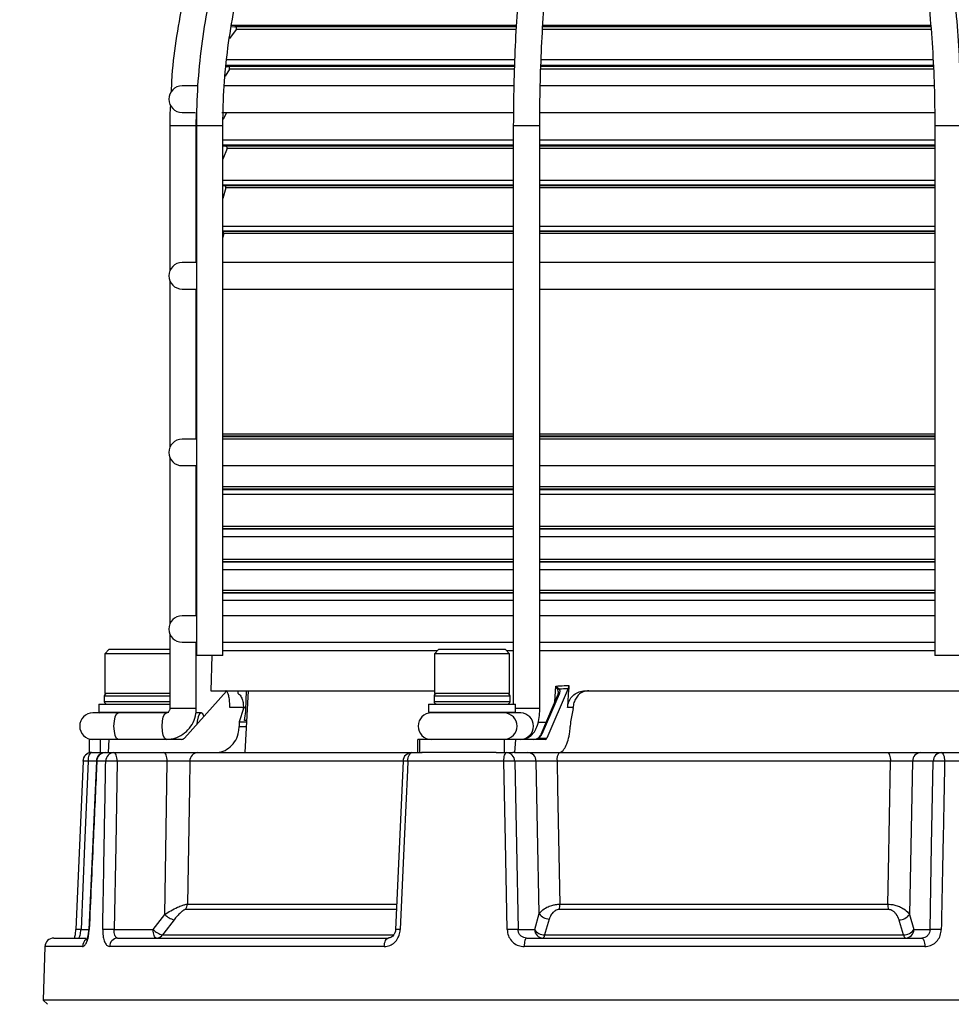
# Model space of a CAD drawing. Units: millimetres. Extents: x -5 to 599, y -5 to 425.
# Drawn here: x 288 to 309, y 146 to 169 of the extents above; entities that cross this region are included whole.
import ezdxf

# ---------------------------------------------------------------- set-up
doc = ezdxf.new("R2010")
doc.units = ezdxf.units.MM
doc.header["$PDSIZE"] = -1
doc.layers.add('DIMENSIONS', color=7, linetype='Continuous')
doc.styles.add('SLDTEXTSTYLE1', font='GOTHIC.TTF', dxfattribs={"width": 0.913})
doc.dimstyles.new('SLDDIMSTYLE3', dxfattribs={"dimtxt": 4.233333, "dimasz": 3.175, "dimexe": 0, "dimexo": 0.0625, "dimgap": 1.058333, "dimtad": 1, "dimdec": 1, "dimlfac": 5, "dimrnd": 1e-09, "dimzin": 4, "dimdsep": 46, "dimtxsty": 'SLDTEXTSTYLE1', "dimsah": 1, "dimcen": 0.09, "dimadec": 0, "dimazin": 1, "dimtfac": 1, "dimtdec": 1, "dimtofl": 0, "dimtmove": 0, "dimatfit": 3, "dimfxl": 1, "dimfrac": 2, "dimtolj": 1, "dimtzin": 12, "dimarcsym": 0})

# ---------------------------------------------------------------- blocks, each defined once
blk = doc.blocks.new('_D_3')
at = {"layer": 'Defpoints', "color": 0}
for p in [(482.242, 190.082), (224.165, 121.782), (224.165, 92.082)]:
    blk.add_point(p, dxfattribs=at)
at = {"layer": 'DIMENSIONS', "color": 0, "lineweight": -2}
for p, q in [((482.242, 190.019), (482.242, 92.082)), ((224.165, 121.719), (224.165, 92.082)), ((479.067, 92.082), (227.34, 92.082))]:
    blk.add_line(p, q, dxfattribs=at)
at = {"layer": 'DIMENSIONS', "color": 0}
for points in [[(227.34, 92.611), (227.34, 91.553), (224.165, 92.082)], [(479.067, 91.553), (479.067, 92.611), (482.242, 92.082)]]:
    blk.add_solid(points, dxfattribs=at)
at = {"layer": 'DIMENSIONS', "color": 0, "insert": (351.305, 98.627), "char_height": 4.23333, "attachment_point": 2, "style": 'SLDTEXTSTYLE1'}
blk.add_mtext('\\A1;MAX. 1290.4 [50.80] S2F SOUNDER', dxfattribs=at)
blk = doc.blocks.new('_D_6')
at = {"layer": 'Defpoints', "color": 0}
for p in [(478.446, 179.537), (224.165, 121.782), (224.165, 102.305)]:
    blk.add_point(p, dxfattribs=at)
at = {"layer": 'DIMENSIONS', "color": 0, "lineweight": -2}
for p, q in [((478.446, 179.474), (478.446, 102.305)), ((224.165, 121.719), (224.165, 102.305)), ((475.271, 102.305), (227.34, 102.305))]:
    blk.add_line(p, q, dxfattribs=at)
at = {"layer": 'DIMENSIONS', "color": 0}
for points in [[(227.34, 102.834), (227.34, 101.776), (224.165, 102.305)], [(475.271, 101.776), (475.271, 102.834), (478.446, 102.305)]]:
    blk.add_solid(points, dxfattribs=at)
at = {"layer": 'DIMENSIONS', "color": 0, "insert": (351.277, 108.85), "char_height": 4.23333, "attachment_point": 2, "style": 'SLDTEXTSTYLE1'}
blk.add_mtext('\\A1;MAX. 1271.4 [50.06] S1F SOUNDER', dxfattribs=at)

msp = doc.modelspace()

# ---------------------------------------------------------------- linework, layer by layer
at = {"color": 0, "linetype": 'Continuous', "lineweight": 25}
for p, q in [((299.476, 168.448), (293.011, 168.448)), ((293.029, 168.429), (293.114, 168.421)), ((299.471, 168.421), (293.114, 168.421)), ((308.878, 168.448), (300.075, 168.448)), ((308.881, 168.421), (300.078, 168.421)), ((293.143, 168.358), (292.99, 168.155)), ((299.467, 168.358), (293.143, 168.358)), ((308.888, 168.358), (300.075, 168.358)), ((299.436, 167.546), (292.9, 167.546)), ((299.442, 167.673), (292.906, 167.673)), ((292.907, 167.526), (292.956, 167.521)), ((299.431, 167.521), (292.956, 167.521)), ((308.94, 167.546), (300.03, 167.546)), ((308.932, 167.521), (300.031, 167.521)), ((308.936, 167.673), (300.036, 167.673)), ((292.987, 167.461), (292.892, 167.305)), ((299.428, 167.461), (292.987, 167.461)), ((308.937, 167.461), (300.03, 167.461)), ((292.26, 167.082), (291.915, 167.082)), ((299.417, 167.082), (292.858, 167.082)), ((308.962, 167.082), (300.021, 167.082)), ((291.915, 166.482), (292.209, 166.482)), ((292.238, 166.182), (292.243, 166.482)), ((292.813, 166.482), (299.411, 166.482)), ((292.921, 166.482), (292.843, 166.323)), ((300.015, 166.482), (308.97, 166.482)), ((291.638, 166.182), (291.638, 162.897)), ((292.238, 166.182), (291.638, 166.182)), ((292.238, 163.082), (292.238, 166.182)), ((292.24, 166.182), (292.24, 154.182)), ((292.84, 166.182), (292.24, 166.182)), ((292.84, 154.182), (292.84, 166.182)), ((299.418, 166.182), (299.418, 153.082)), ((300.018, 166.182), (299.418, 166.182)), ((300.018, 152.982), (300.018, 166.182)), ((308.966, 166.182), (308.966, 154.182)), ((309.566, 166.182), (308.966, 166.182)), ((299.418, 165.856), (292.84, 165.856)), ((299.418, 165.741), (292.84, 165.741)), ((292.84, 165.727), (292.902, 165.721)), ((299.418, 165.721), (292.902, 165.721)), ((308.966, 165.856), (300.018, 165.856)), ((308.966, 165.741), (300.018, 165.741)), ((308.966, 165.721), (300.018, 165.721)), ((292.936, 165.667), (292.84, 165.421)), ((299.418, 165.667), (292.936, 165.667)), ((308.966, 165.667), (300.018, 165.667)), ((299.418, 164.943), (292.84, 164.943)), ((299.418, 164.835), (292.84, 164.835)), ((292.84, 164.825), (292.875, 164.821)), ((299.418, 164.821), (292.875, 164.821)), ((308.966, 164.943), (300.018, 164.943)), ((308.966, 164.835), (300.018, 164.835)), ((308.966, 164.821), (300.018, 164.821)), ((292.91, 164.771), (292.84, 164.529)), ((299.418, 164.771), (292.91, 164.771)), ((308.966, 164.771), (300.018, 164.771)), ((299.418, 163.897), (292.84, 163.897)), ((299.418, 163.795), (292.84, 163.795)), ((299.418, 163.787), (292.84, 163.787)), ((292.86, 163.738), (292.84, 163.651)), ((299.418, 163.738), (292.86, 163.738)), ((308.966, 163.897), (300.018, 163.897)), ((308.966, 163.795), (300.018, 163.795)), ((308.966, 163.787), (300.018, 163.787)), ((308.966, 163.738), (300.018, 163.738)), ((292.238, 163.082), (291.915, 163.082)), ((299.43, 163.082), (292.84, 163.082)), ((308.966, 163.082), (300.018, 163.082)), ((291.638, 162.666), (291.638, 158.897)), ((291.915, 162.482), (292.238, 162.482)), ((292.238, 159.082), (292.238, 162.482)), ((292.84, 162.482), (299.424, 162.482)), ((300.018, 162.482), (308.966, 162.482)), ((292.238, 159.082), (291.915, 159.082)), ((299.418, 159.198), (292.84, 159.198)), ((299.418, 159.151), (292.84, 159.151)), ((299.418, 159.135), (292.84, 159.135)), ((299.418, 159.082), (292.84, 159.082)), ((308.966, 159.198), (300.018, 159.198)), ((308.966, 159.151), (300.018, 159.151)), ((308.966, 159.135), (300.018, 159.135)), ((308.966, 159.082), (300.018, 159.082)), ((291.638, 158.666), (291.638, 154.897)), ((291.915, 158.482), (292.238, 158.482)), ((292.238, 155.082), (292.238, 158.482)), ((292.84, 158.482), (299.418, 158.482)), ((300.018, 158.482), (308.966, 158.482)), ((299.418, 158), (292.84, 158)), ((299.418, 157.951), (292.84, 157.951)), ((299.418, 157.936), (292.84, 157.936)), ((308.966, 158), (300.018, 158)), ((308.966, 157.951), (300.018, 157.951)), ((308.966, 157.936), (300.018, 157.936)), ((299.418, 157.83), (292.84, 157.83)), ((308.966, 157.83), (300.018, 157.83)), ((299.418, 157.104), (292.84, 157.104)), ((299.418, 157.051), (292.84, 157.051)), ((299.418, 157.041), (292.84, 157.041)), ((308.966, 157.104), (300.018, 157.104)), ((308.966, 157.051), (300.018, 157.051)), ((308.966, 157.041), (300.018, 157.041)), ((299.418, 156.873), (292.84, 156.873)), ((308.966, 156.873), (300.018, 156.873)), ((299.418, 156.357), (292.84, 156.357)), ((308.966, 156.357), (300.018, 156.357)), ((299.418, 156.301), (292.84, 156.301)), ((299.418, 156.293), (292.84, 156.293)), ((299.418, 156.125), (292.84, 156.125)), ((308.966, 156.301), (300.018, 156.301)), ((308.966, 156.293), (300.018, 156.293)), ((308.966, 156.125), (300.018, 156.125)), ((299.418, 155.657), (292.84, 155.657)), ((299.418, 155.601), (292.84, 155.601)), ((299.418, 155.593), (292.84, 155.593)), ((308.966, 155.657), (300.018, 155.657)), ((308.966, 155.601), (300.018, 155.601)), ((308.966, 155.593), (300.018, 155.593)), ((299.418, 155.426), (292.84, 155.426)), ((308.966, 155.426), (300.018, 155.426)), ((292.238, 155.082), (291.915, 155.082)), ((299.418, 155.082), (292.84, 155.082)), ((308.966, 155.082), (300.018, 155.082)), ((291.638, 154.666), (291.638, 152.982)), ((291.915, 154.482), (292.238, 154.482)), ((292.238, 152.982), (292.238, 154.482)), ((292.84, 154.482), (299.418, 154.482)), ((300.018, 154.482), (308.966, 154.482)), ((290.265, 154.322), (290.165, 154.222)), ((290.165, 154.222), (290.165, 153.322)), ((291.638, 154.222), (290.165, 154.222)), ((290.265, 154.322), (291.638, 154.322)), ((292.84, 154.182), (292.24, 154.182)), ((292.591, 154.182), (292.567, 153.382)), ((297.703, 154.291), (292.84, 154.291)), ((297.734, 154.322), (297.634, 154.222)), ((297.634, 154.222), (297.634, 153.322)), ((299.334, 154.222), (297.634, 154.222)), ((297.734, 154.322), (299.234, 154.322)), ((299.334, 154.222), (299.234, 154.322)), ((299.418, 154.291), (299.265, 154.291)), ((299.334, 153.322), (299.334, 154.222)), ((308.966, 154.291), (300.018, 154.291)), ((309.566, 154.182), (308.966, 154.182)), ((300.662, 153.438), (300.179, 152.311)), ((300.356, 153.129), (300.378, 153.49)), ((290.155, 153.262), (290.155, 153.142)), ((291.638, 153.262), (290.155, 153.262)), ((290.69, 153.322), (290.165, 153.322)), ((291.638, 153.322), (290.69, 153.322)), ((291.969, 152.311), (292.921, 153.374)), ((292.567, 153.382), (297.634, 153.382)), ((292.911, 153.382), (292.911, 153.382)), ((292.942, 153.382), (292.942, 153.382)), ((293.004, 153.382), (293.004, 153.382)), ((293.097, 153.382), (293.097, 153.382)), ((293.178, 153.382), (293.177, 153.329)), ((293.221, 153.382), (293.221, 153.382)), ((293.413, 153.382), (293.34, 151.982)), ((293.362, 152.941), (293.375, 153.382)), ((293.558, 153.382), (293.558, 153.382)), ((294.013, 153.382), (294.013, 153.382)), ((294.581, 153.382), (294.581, 153.382)), ((297.624, 153.262), (297.624, 153.142)), ((299.344, 153.262), (297.624, 153.262)), ((299.269, 153.322), (297.634, 153.322)), ((299.334, 153.322), (299.269, 153.322)), ((299.344, 153.142), (299.344, 153.262)), ((300.428, 153.296), (300.04, 152.39)), ((300.455, 153.308), (300.067, 152.402)), ((301.038, 153.382), (313.372, 153.382)), ((290.03, 153.082), (290.03, 152.902)), ((290.03, 153.082), (290.638, 153.082)), ((290.155, 153.142), (291.638, 153.142)), ((290.638, 153.082), (291.638, 153.082)), ((293.304, 153.003), (292.998, 153.003)), ((293.304, 152.978), (293.304, 153.003)), ((297.499, 153.082), (297.499, 152.902)), ((297.499, 153.082), (299.394, 153.082)), ((297.624, 153.142), (299.344, 153.142)), ((299.394, 153.082), (299.469, 153.082)), ((299.469, 152.902), (299.469, 153.082)), ((300.772, 153.003), (300.645, 153.003)), ((300.77, 152.978), (300.772, 153.003)), ((290.307, 152.882), (289.897, 152.882)), ((290.03, 152.902), (290.05, 152.882)), ((290.03, 152.902), (290.638, 152.902)), ((290.646, 152.882), (290.307, 152.882)), ((290.638, 152.902), (291.615, 152.902)), ((291.131, 152.882), (290.646, 152.882)), ((291.559, 152.882), (291.131, 152.882)), ((291.557, 152.882), (291.559, 152.882)), ((292.238, 152.982), (291.638, 152.982)), ((292.346, 152.882), (292.23, 152.882)), ((293.304, 152.978), (293.208, 152.682)), ((297.499, 152.902), (297.519, 152.882)), ((297.499, 152.902), (299.394, 152.902)), ((297.561, 152.882), (297.519, 152.882)), ((299.139, 152.882), (297.561, 152.882)), ((299.375, 152.882), (299.139, 152.882)), ((299.449, 152.882), (299.375, 152.882)), ((299.394, 152.902), (299.469, 152.902)), ((299.449, 152.882), (299.469, 152.902)), ((299.588, 152.882), (299.449, 152.882)), ((300.018, 152.982), (299.469, 152.982)), ((300.77, 152.978), (300.714, 152.682)), ((293.208, 152.682), (293.377, 152.682)), ((293.208, 152.572), (293.371, 152.572)), ((293.378, 152.71), (293.326, 152.71)), ((299.971, 152.67), (300.159, 152.67)), ((289.815, 152.282), (289.815, 151.982)), ((290.063, 152.282), (289.815, 152.282)), ((290.063, 152.282), (290.063, 151.982)), ((290.259, 152.282), (290.063, 152.282)), ((290.259, 152.282), (290.24, 151.982)), ((291.904, 152.282), (290.259, 152.282)), ((297.256, 151.982), (297.252, 152.282)), ((297.294, 152.282), (297.252, 152.282)), ((297.294, 152.282), (297.294, 151.982)), ((299.214, 152.282), (297.294, 152.282)), ((299.214, 152.282), (299.214, 151.982)), ((299.469, 152.282), (299.214, 152.282)), ((299.469, 152.282), (299.444, 151.982)), ((300.151, 152.282), (299.469, 152.282)), ((299.995, 152.311), (300.179, 152.311)), ((289.867, 151.982), (289.815, 151.982)), ((289.867, 151.982), (290.171, 151.982)), ((290.171, 151.982), (290.37, 151.982)), ((290.37, 151.982), (291.504, 151.982)), ((292.271, 151.982), (297.12, 151.982)), ((297.12, 151.982), (297.353, 151.982)), ((299.028, 151.982), (297.342, 151.982)), ((299.028, 151.982), (299.264, 151.982)), ((299.264, 151.982), (299.406, 151.982)), ((299.444, 151.982), (299.406, 151.982)), ((299.444, 151.982), (300.447, 151.982)), ((300.459, 151.982), (307.897, 151.982)), ((308.644, 151.982), (309.113, 151.982)), ((309.113, 151.982), (309.594, 151.982)), ((289.674, 151.79), (289.509, 147.976)), ((289.978, 151.789), (289.791, 151.789)), ((289.978, 151.79), (289.806, 147.976)), ((290.187, 151.789), (289.985, 151.789)), ((291.58, 151.789), (290.447, 151.789)), ((296.91, 151.789), (292.092, 151.789)), ((296.923, 151.79), (296.753, 147.976)), ((299.202, 151.789), (297.029, 151.789)), ((299.935, 151.789), (299.449, 151.789)), ((307.961, 151.789), (300.408, 151.789)), ((308.929, 151.789), (308.459, 151.789)), ((309.674, 151.789), (309.187, 151.789)), ((292.036, 148.55), (296.767, 148.55)), ((300.471, 148.55), (307.9, 148.55)), ((291.261, 147.975), (291.522, 148.318)), ((296.761, 148.429), (291.994, 148.429)), ((299.902, 147.975), (300.006, 148.335)), ((307.915, 148.429), (300.46, 148.429)), ((308.391, 148.318), (308.49, 147.975)), ((289.627, 147.975), (289.8, 147.975)), ((290.378, 147.975), (291.261, 147.975)), ((299.525, 147.975), (299.902, 147.975)), ((308.49, 147.975), (308.856, 147.975)), ((289.01, 147.782), (289.74, 147.782)), ((290.456, 147.782), (296.591, 147.782)), ((291.475, 147.853), (296.709, 147.853)), ((299.72, 147.782), (308.67, 147.782)), ((300.127, 147.853), (308.255, 147.853)), ((288.81, 147.589), (288.768, 146.378)), ((289.661, 147.589), (288.81, 147.589)), ((296.494, 147.589), (290.276, 147.589)), ((308.736, 147.589), (299.665, 147.589)), ((288.768, 146.378), (288.865, 146.282)), ((318.761, 146.378), (288.768, 146.378))]:
    msp.add_line(p, q, dxfattribs=at)
at = {"color": 0, "linetype": 'Continuous', "lineweight": 25, "flags": 128}
for points in [[(290.471, 152.282), (290.434, 152.304), (290.403, 152.37), (290.382, 152.467), (290.374, 152.582), (290.382, 152.696), (290.403, 152.794), (290.434, 152.859), (290.471, 152.882), (290.471, 152.882)], [(291.559, 152.282), (291.522, 152.304), (291.491, 152.37), (291.47, 152.467), (291.462, 152.582), (291.47, 152.696), (291.491, 152.794), (291.522, 152.859), (291.557, 152.882)], [(292.411, 152.805), (292.384, 152.859), (292.346, 152.882), (292.309, 152.859), (292.278, 152.794), (292.257, 152.696), (292.25, 152.625)], [(299.978, 152.311), (299.979, 152.313), (299.98, 152.315), (299.981, 152.316), (299.983, 152.316), (299.986, 152.316), (299.988, 152.315), (299.991, 152.313), (299.995, 152.311)], [(289.791, 151.789), (289.793, 151.827), (289.797, 151.863), (289.805, 151.896), (289.814, 151.926), (289.826, 151.949), (289.839, 151.967), (289.853, 151.978), (289.867, 151.982)], [(290.447, 151.789), (290.445, 151.827), (290.44, 151.863), (290.433, 151.896), (290.424, 151.926), (290.412, 151.949), (290.399, 151.967), (290.385, 151.978), (290.37, 151.982)], [(291.58, 151.789), (291.578, 151.827), (291.574, 151.863), (291.566, 151.896), (291.557, 151.926), (291.545, 151.949), (291.532, 151.967), (291.518, 151.978), (291.504, 151.982)], [(297.029, 151.789), (297.032, 151.827), (297.037, 151.863), (297.046, 151.896), (297.057, 151.926), (297.071, 151.949), (297.086, 151.967), (297.103, 151.978), (297.12, 151.982)], [(299.202, 151.789), (299.204, 151.827), (299.208, 151.863), (299.213, 151.896), (299.221, 151.926), (299.23, 151.949), (299.241, 151.967), (299.252, 151.978), (299.264, 151.982)], [(307.897, 151.982), (307.909, 151.978), (307.921, 151.967), (307.932, 151.949), (307.941, 151.926), (307.949, 151.896), (307.956, 151.863), (307.959, 151.827), (307.961, 151.789)], [(309.113, 151.982), (309.127, 151.978), (309.141, 151.967), (309.153, 151.949), (309.164, 151.926), (309.173, 151.896), (309.18, 151.863), (309.185, 151.827), (309.187, 151.789)], [(289.791, 151.789), (289.708, 149.876), (289.627, 147.975)], [(289.985, 151.789), (289.975, 151.79), (289.971, 151.791)], [(290.447, 151.789), (290.412, 149.875), (290.378, 147.975)], [(291.522, 148.318), (291.554, 150.244), (291.58, 151.789)], [(292.092, 151.789), (292.081, 151.183), (292.036, 148.55)], [(297.029, 151.789), (297.02, 151.582), (296.948, 149.984), (296.858, 147.975)], [(296.92, 151.791), (296.92, 151.79), (296.92, 151.79)], [(299.28, 147.975), (299.272, 148.374), (299.239, 149.972), (299.202, 151.789)], [(299.449, 151.789), (299.487, 149.876), (299.525, 147.975)], [(300.006, 148.335), (299.967, 150.243), (299.935, 151.789)], [(300.408, 151.789), (300.42, 151.182), (300.471, 148.55)], [(307.9, 148.55), (307.914, 149.281), (307.961, 151.789)], [(308.459, 151.789), (308.429, 150.244), (308.391, 148.318)], [(308.856, 147.975), (308.892, 149.875), (308.929, 151.789)], [(291.736, 148.197), (291.503, 147.89), (291.475, 147.853)], [(300.231, 148.213), (300.143, 147.907), (300.127, 147.853)], [(308.255, 147.853), (308.166, 148.159), (308.156, 148.197)], [(289.8, 147.977), (289.803, 147.976), (289.813, 147.975)], [(291.337, 147.782), (291.322, 147.785), (291.308, 147.796), (291.295, 147.814), (291.284, 147.838), (291.274, 147.867), (291.267, 147.9), (291.262, 147.937), (291.261, 147.975)], [(296.75, 147.977), (296.751, 147.977), (296.751, 147.976)], [(296.494, 147.589), (296.497, 147.627), (296.503, 147.663), (296.512, 147.696), (296.524, 147.726), (296.538, 147.749), (296.555, 147.767), (296.573, 147.778), (296.591, 147.782)], [(299.72, 147.782), (299.709, 147.778), (299.699, 147.767), (299.69, 147.749), (299.682, 147.726), (299.675, 147.696), (299.67, 147.663), (299.666, 147.627), (299.665, 147.589)], [(300.127, 147.853), (300.123, 147.837), (300.119, 147.823), (300.114, 147.811), (300.109, 147.8), (300.104, 147.792), (300.098, 147.786), (300.092, 147.783), (300.087, 147.782)], [(308.255, 147.853), (308.26, 147.837), (308.265, 147.823), (308.271, 147.811), (308.277, 147.8), (308.284, 147.792), (308.291, 147.786), (308.298, 147.783), (308.305, 147.782)], [(308.67, 147.782), (308.683, 147.778), (308.695, 147.767), (308.706, 147.749), (308.716, 147.726), (308.724, 147.696), (308.731, 147.663), (308.735, 147.627), (308.736, 147.589)]]:
    msp.add_lwpolyline(points, dxfattribs=at)
at = {"color": 0, "linetype": 'Continuous', "lineweight": 25}
for centre, radius, start, end in [((293.111, 168.382), 0.04, 322.883, 85), ((292.953, 167.482), 0.04, 328.4728, 85), ((291.915, 166.782), 0.3, 90, 270), ((292.898, 165.682), 0.04, 338.7804, 85), ((292.871, 164.782), 0.04, 343.9137, 85), ((292.821, 163.747), 0.04, 346.8083, 61.7245), ((291.915, 162.782), 0.3, 90, 270), ((291.915, 158.782), 0.3, 90, 270), ((291.915, 154.782), 0.3, 90, 270), ((290.215, 153.262), 0.06, 90, 180), ((297.684, 153.262), 0.06, 90, 180), ((299.284, 153.262), 0.06, 0, 90), ((300.45, 153.283), 0.0259, 79.1639, 149.661), ((300.475, 153.381), 0.0503, 114.6032, 156.5974), ((290.215, 153.142), 0.06, 180, 270), ((297.684, 153.142), 0.06, 180, 270), ((299.284, 153.142), 0.06, 270, 0), ((289.897, 152.582), 0.3, 90, 270), ((297.561, 152.582), 0.3, 90, 270), ((299.202, 152.582), 0.3, 272.5525, 87.4475), ((299.575, 152.582), 0.3, 272.5525, 87.4475), ((300.057, 152.383), 0.0187, 158.0726, 200.8134), ((300.062, 152.377), 0.0259, 79.1639, 149.661), ((289.867, 151.782), 0.2, 90, 177.5288), ((290.171, 151.782), 0.2, 90, 177.4202), ((290.178, 151.789), 0.193, 92.0406, 180.0827), ((290.379, 151.79), 0.192, 92.477, 180.491), ((292.282, 151.792), 0.19, 93.1226, 181.0736), ((297.12, 151.782), 0.2, 90, 177.4461), ((299.256, 151.79), 0.192, 359.7175, 87.7474), ((299.743, 151.79), 0.192, 359.7175, 87.7474), ((300.632, 151.832), 0.228, 139.0692, 191.0037), ((308.652, 151.79), 0.192, 92.2526, 180.2825), ((309.121, 151.79), 0.192, 92.2526, 180.2825), ((289.716, 150.813), 0.979, 85.5935, 92.8145), ((290.317, 148.931), 2.861, 87.3978, 92.6022), ((296.952, 150.485), 1.305, 86.5929, 91.374), ((299.325, 148.938), 2.854, 87.5272, 92.4728), ((309.058, 148.98), 2.812, 87.3719, 92.6281), ((291.822, 148.556), 0.214, 323.586, 358.5344), ((299.835, 148.55), 0.636, 348.9889, 0.0039), ((308.412, 148.551), 0.512, 180.0256, 193.7725), ((291.845, 148.638), 0.455, 224.7148, 256.1761), ((300.232, 148.483), 0.27, 213.3075, 269.9702), ((308.164, 148.469), 0.272, 268.2848, 326.422), ((289.552, 146.987), 0.99, 85.6531, 92.7902), ((290.248, 145.085), 2.892, 87.4333, 92.5667), ((291.583, 148.294), 0.454, 224.712, 256.184), ((296.781, 146.691), 1.286, 86.5923, 91.3809), ((299.402, 145.119), 2.858, 87.5472, 92.4528), ((300.094, 147.974), 0.192, 179.7175, 267.7474), ((300.127, 148.123), 0.27, 213.3169, 270.0182), ((308.263, 148.125), 0.272, 268.2761, 326.421), ((308.298, 147.974), 0.192, 272.2526, 0.2825), ((308.984, 145.159), 2.819, 87.3951, 92.6049), ((289.01, 147.582), 0.2, 90, 178), ((289.864, 147.584), 0.203, 126.4112, 178.568), ((290.466, 147.592), 0.19, 92.9698, 180.938), ((291.335, 147.955), 0.174, 270.8028, 323.9575)]:
    msp.add_arc(centre, radius, start, end, dxfattribs=at)
for centre, major_axis, ratio, start_param, end_param in [((303.676, 164.507), (8.837, 9.169), 0.706047, 3.781641, 3.801353), ((294.248, -67.161), (16.507, 340.842), 0.016347, 0.867398, 0.869333), ((305.32, 51.838), (-4.863, 241.984), 0.045847, 1.140024, 1.140524), ((300.01, 51.838), (11.721, 241.984), 0.018953, 1.141863, 1.142364), ((299.947, 152.382), (0.0978, 0.0821), 0.58326, 4.540266, 5.267348), ((299.938, 152.41), (0.12, 0.114), 0.676001, 4.548375, 5.275457), ((291.902, 152.382), (-0.0119, 0.0994), 0.923174, 3.031071, 3.822426), ((299.872, 152.382), (0.172, 0), 0.58006, 4.712389, 5.503743), ((299.872, 152.382), (0.149, 0), 0.67198, 4.712389, 5.503743), ((300.155, 152.382), (0.0058, 0.1), 0.382103, 3.163729, 3.955083)]:
    msp.add_ellipse(centre, major_axis=major_axis, ratio=ratio, start_param=start_param, end_param=end_param, dxfattribs=at)
for points, knots in [([(301.601, 178.776), (301.452, 178.746), (301.025, 178.659), (300.328, 178.467), (299.519, 178.183), (298.732, 177.839), (297.969, 177.437), (297.234, 176.98), (296.532, 176.469), (295.866, 175.908), (295.238, 175.298), (294.653, 174.644), (294.112, 173.948), (293.619, 173.213), (293.177, 172.444), (292.786, 171.643), (292.45, 170.816), (292.17, 169.966), (291.946, 169.097), (291.784, 168.213), (291.69, 167.492), (291.672, 167.066), (291.666, 166.939)], [0, 0, 0, 0, 0.028087, 0.080788, 0.133499, 0.186214, 0.238935, 0.291662, 0.344395, 0.397136, 0.449884, 0.502638, 0.5554, 0.608169, 0.660943, 0.713723, 0.766509, 0.819299, 0.872093, 0.92489, 0.97769, 1, 1, 1, 1]), ([(301.705, 178.776), (301.564, 178.745), (301.158, 178.658), (300.495, 178.466), (299.727, 178.182), (298.978, 177.837), (298.253, 177.435), (297.555, 176.978), (296.888, 176.467), (296.255, 175.905), (295.658, 175.295), (295.102, 174.641), (294.589, 173.944), (294.121, 173.209), (293.7, 172.439), (293.329, 171.638), (293.01, 170.811), (292.744, 169.96), (292.532, 169.091), (292.376, 168.207), (292.276, 167.313), (292.242, 166.636), (292.241, 166.259), (292.24, 166.182)], [0, 0, 0, 0, 0.026907, 0.077331, 0.127767, 0.178214, 0.228674, 0.279147, 0.329634, 0.380136, 0.430652, 0.481182, 0.531724, 0.582277, 0.63284, 0.683411, 0.73399, 0.784575, 0.835165, 0.885759, 0.936357, 0.986958, 1, 1, 1, 1]), ([(302.897, 178.743), (302.84, 178.709), (302.678, 178.613), (302.42, 178.406), (302.127, 178.106), (301.843, 177.744), (301.569, 177.322), (301.309, 176.846), (301.062, 176.318), (300.83, 175.74), (300.614, 175.117), (300.413, 174.451), (300.229, 173.745), (300.063, 173.002), (299.914, 172.227), (299.783, 171.422), (299.672, 170.592), (299.58, 169.74), (299.508, 168.871), (299.457, 167.989), (299.424, 167.091), (299.42, 166.487), (299.418, 166.182)], [0, 0, 0, 0, 0.027153, 0.076987, 0.127683, 0.179193, 0.231032, 0.282865, 0.334571, 0.386129, 0.43755, 0.488854, 0.540061, 0.59119, 0.642256, 0.693273, 0.74425, 0.795197, 0.84612, 0.897026, 0.947921, 1, 1, 1, 1]), ([(309.566, 166.182), (309.565, 166.339), (309.563, 166.796), (309.537, 167.55), (309.481, 168.438), (309.397, 169.316), (309.285, 170.179), (309.147, 171.022), (308.982, 171.841), (308.792, 172.633), (308.577, 173.394), (308.339, 174.119), (308.078, 174.806), (307.795, 175.452), (307.491, 176.052), (307.167, 176.605), (306.825, 177.106), (306.466, 177.554), (306.091, 177.946), (305.701, 178.279), (305.309, 178.544), (305.025, 178.69), (304.877, 178.751), (304.859, 178.759)], [0, 0, 0, 0, 0.02677, 0.077613, 0.128468, 0.179332, 0.230209, 0.281104, 0.332024, 0.382975, 0.433962, 0.484994, 0.536078, 0.587221, 0.638428, 0.689704, 0.741043, 0.792426, 0.843793, 0.895048, 0.946048, 0.993338, 1, 1, 1, 1]), ([(315.891, 166.182), (315.89, 166.341), (315.885, 166.8), (315.831, 167.558), (315.71, 168.449), (315.529, 169.329), (315.291, 170.194), (314.995, 171.039), (314.644, 171.859), (314.239, 172.652), (313.783, 173.413), (313.277, 174.138), (312.724, 174.824), (312.127, 175.467), (311.488, 176.064), (310.811, 176.612), (310.1, 177.109), (309.357, 177.551), (308.587, 177.938), (307.793, 178.266), (306.978, 178.535), (306.353, 178.692), (306.001, 178.762), (305.928, 178.776)], [0, 0, 0, 0, 0.0268563, 0.0774028, 0.1279571, 0.1785109, 0.2290636, 0.2796147, 0.3301634, 0.380709, 0.431251, 0.4817885, 0.532321, 0.5828479, 0.6333685, 0.6838825, 0.7343894, 0.7848892, 0.8353818, 0.8858675, 0.9363466, 0.9868198, 1, 1, 1, 1]), ([(292.84, 166.182), (292.842, 166.334), (292.846, 166.779), (292.897, 167.515), (293.01, 168.383), (293.179, 169.24), (293.404, 170.082), (293.681, 170.903), (294.011, 171.699), (294.391, 172.468), (294.82, 173.203), (295.295, 173.903), (295.813, 174.562), (296.373, 175.178), (296.97, 175.748), (297.603, 176.268), (298.268, 176.736), (298.961, 177.15), (299.679, 177.508), (300.418, 177.805), (301.134, 178.034), (301.608, 178.139), (301.824, 178.188)], [0, 0, 0, 0, 0.026898, 0.078485, 0.130079, 0.181672, 0.233267, 0.284863, 0.336461, 0.388064, 0.439672, 0.491286, 0.542909, 0.594543, 0.646188, 0.697848, 0.749523, 0.801215, 0.852925, 0.904653, 0.956399, 1, 1, 1, 1]), ([(300.018, 166.182), (300.018, 166.336), (300.02, 166.785), (300.038, 167.526), (300.079, 168.399), (300.14, 169.261), (300.22, 170.107), (300.32, 170.932), (300.439, 171.733), (300.575, 172.504), (300.728, 173.243), (300.898, 173.944), (301.083, 174.604), (301.281, 175.22), (301.492, 175.788), (301.714, 176.305), (301.945, 176.768), (302.184, 177.174), (302.427, 177.523), (302.672, 177.812), (302.913, 178.037), (303.085, 178.16), (303.175, 178.211), (303.19, 178.22)], [0, 0, 0, 0, 0.026962, 0.078241, 0.129524, 0.180796, 0.232053, 0.28329, 0.334499, 0.385674, 0.436805, 0.487881, 0.538889, 0.589813, 0.640634, 0.691329, 0.741876, 0.792252, 0.84245, 0.892499, 0.942504, 0.990717, 1, 1, 1, 1]), ([(304.631, 178.204), (304.691, 178.178), (304.87, 178.099), (305.167, 177.923), (305.517, 177.655), (305.859, 177.328), (306.192, 176.945), (306.514, 176.507), (306.822, 176.016), (307.116, 175.473), (307.394, 174.882), (307.653, 174.245), (307.893, 173.566), (308.112, 172.848), (308.308, 172.095), (308.48, 171.311), (308.628, 170.5), (308.75, 169.666), (308.846, 168.814), (308.914, 167.948), (308.958, 167.069), (308.963, 166.479), (308.966, 166.182)], [0, 0, 0, 0, 0.0266714, 0.0789298, 0.1306173, 0.1818305, 0.2327909, 0.2836482, 0.3344876, 0.3853481, 0.4362588, 0.4872307, 0.5382647, 0.589357, 0.6405013, 0.6916904, 0.7429173, 0.7941752, 0.8454578, 0.8967592, 0.9480741, 1, 1, 1, 1]), ([(305.815, 178.187), (305.956, 178.158), (306.369, 178.074), (307.043, 177.888), (307.83, 177.609), (308.596, 177.27), (309.337, 176.873), (310.049, 176.421), (310.728, 175.917), (311.372, 175.361), (311.976, 174.759), (312.537, 174.112), (313.053, 173.424), (313.521, 172.698), (313.938, 171.939), (314.303, 171.15), (314.613, 170.335), (314.867, 169.499), (315.064, 168.646), (315.201, 167.78), (315.279, 166.957), (315.287, 166.423), (315.291, 166.182)], [0, 0, 0, 0, 0.026853, 0.078595, 0.130342, 0.182084, 0.23382, 0.285548, 0.337269, 0.388982, 0.440687, 0.492385, 0.544075, 0.595758, 0.647434, 0.699105, 0.750771, 0.802432, 0.85409, 0.905744, 0.957396, 1, 1, 1, 1]), ([(291.651, 166.643), (291.647, 166.569), (291.637, 166.415), (291.638, 166.261), (291.638, 166.182)], [0, 0, 0, 0, 0.483048, 1, 1, 1, 1]), ([(300.378, 153.49), (300.442, 153.493), (300.541, 153.497), (300.64, 153.504), (300.676, 153.506)], [0, 0, 0, 0, 0.641958, 1, 1, 1, 1]), ([(300.429, 153.401), (300.429, 153.402), (300.425, 153.411), (300.412, 153.435), (300.395, 153.464), (300.382, 153.485), (300.378, 153.49), (300.378, 153.49)], [0, 0, 0, 0, 0.062359, 0.316832, 0.842401, 0.990707, 1, 1, 1, 1]), ([(300.378, 153.49), (300.378, 153.49), (300.383, 153.487), (300.403, 153.471), (300.428, 153.451), (300.447, 153.434), (300.453, 153.428), (300.455, 153.426)], [0, 0, 0, 0, 0.009276, 0.157747, 0.683426, 0.937709, 1, 1, 1, 1]), ([(300.676, 153.506), (300.675, 153.493), (300.672, 153.47), (300.666, 153.448), (300.662, 153.439), (300.662, 153.438)], [0, 0, 0, 0, 0.493764, 0.944684, 1, 1, 1, 1]), ([(292.998, 153.003), (292.998, 153.047), (292.996, 153.136), (292.979, 153.252), (292.953, 153.337), (292.926, 153.377), (292.909, 153.38), (292.904, 153.382)], [0, 0, 0, 0, 0.220569, 0.441103, 0.662572, 0.885625, 1, 1, 1, 1]), ([(293.177, 153.329), (293.201, 153.308), (293.251, 153.268), (293.289, 153.17), (293.303, 153.078), (293.304, 153.02), (293.304, 153.003)], [0, 0, 0, 0, 0.285678, 0.570777, 0.867726, 1, 1, 1, 1]), ([(300.427, 153.282), (300.434, 153.306), (300.444, 153.347), (300.434, 153.385), (300.429, 153.401)], [0, 0, 0, 0, 0.577743, 1, 1, 1, 1]), ([(300.455, 153.426), (300.461, 153.411), (300.477, 153.374), (300.463, 153.332), (300.455, 153.308)], [0, 0, 0, 0, 0.431809, 1, 1, 1, 1]), ([(300.645, 153.003), (300.652, 153.047), (300.666, 153.136), (300.74, 153.252), (300.843, 153.337), (300.949, 153.377), (301.016, 153.38), (301.038, 153.382)], [0, 0, 0, 0, 0.2205694, 0.4411027, 0.6625718, 0.8856253, 1, 1, 1, 1]), ([(300.936, 153.329), (300.913, 153.308), (300.869, 153.268), (300.809, 153.17), (300.779, 153.078), (300.773, 153.02), (300.772, 153.003)], [0, 0, 0, 0, 0.285678, 0.570777, 0.867726, 1, 1, 1, 1]), ([(301.131, 153.382), (301.086, 153.378), (301.018, 153.372), (300.957, 153.34), (300.936, 153.329)], [0, 0, 0, 0, 0.652919, 1, 1, 1, 1]), ([(293.326, 152.71), (293.34, 152.78), (293.36, 152.879), (293.364, 152.971), (293.356, 153.004), (293.343, 153.012), (293.325, 153.003), (293.311, 152.986), (293.304, 152.978)], [0, 0, 0, 0, 0.434539, 0.611295, 0.722748, 0.816271, 0.909879, 1, 1, 1, 1]), ([(291.638, 152.982), (291.637, 152.974), (291.636, 152.956), (291.627, 152.929), (291.611, 152.905), (291.59, 152.888), (291.573, 152.882), (291.562, 152.882), (291.559, 152.882)], [0, 0, 0, 0, 0.117516, 0.268535, 0.435119, 0.635126, 0.90401, 1, 1, 1, 1]), ([(291.559, 152.282), (291.607, 152.285), (291.722, 152.292), (291.895, 152.362), (292.057, 152.49), (292.174, 152.663), (292.231, 152.834), (292.236, 152.943), (292.238, 152.982)], [0, 0, 0, 0, 0.132598, 0.32199, 0.511302, 0.701353, 0.892923, 1, 1, 1, 1]), ([(299.588, 152.282), (299.636, 152.288), (299.723, 152.298), (299.827, 152.37), (299.902, 152.459), (299.96, 152.576), (300, 152.727), (300.016, 152.873), (300.017, 152.959), (300.018, 152.982)], [0, 0, 0, 0, 0.151442, 0.27641, 0.40383, 0.550971, 0.742675, 0.931047, 1, 1, 1, 1]), ([(292.66, 151.982), (292.723, 151.988), (292.849, 152.002), (293.015, 152.106), (293.139, 152.26), (293.2, 152.426), (293.206, 152.533), (293.208, 152.572)], [0, 0, 0, 0, 0.218572, 0.437123, 0.65604, 0.874443, 1, 1, 1, 1]), ([(300.447, 151.982), (300.473, 151.988), (300.526, 152.002), (300.601, 152.106), (300.661, 152.26), (300.696, 152.426), (300.704, 152.533), (300.707, 152.572)], [0, 0, 0, 0, 0.218572, 0.437123, 0.65604, 0.874443, 1, 1, 1, 1]), ([(291.504, 151.982), (291.533, 151.982), (291.626, 151.982), (291.796, 151.982), (291.992, 151.982), (292.164, 151.982), (292.236, 151.982), (292.271, 151.982)], [0, 0, 0, 0, 0.104733, 0.328452, 0.552214, 0.77611, 1, 1, 1, 1]), ([(299.75, 151.982), (299.758, 151.982), (299.792, 151.982), (299.888, 151.982), (300.058, 151.982), (300.259, 151.982), (300.392, 151.982), (300.459, 151.982)], [0, 0, 0, 0, 0.062659, 0.296914, 0.531196, 0.765601, 1, 1, 1, 1]), ([(307.897, 151.982), (307.927, 151.982), (308.022, 151.982), (308.192, 151.982), (308.384, 151.982), (308.548, 151.982), (308.612, 151.982), (308.644, 151.982)], [0, 0, 0, 0, 0.104733, 0.328452, 0.552214, 0.77611, 1, 1, 1, 1]), ([(289.985, 151.789), (289.982, 151.72), (289.955, 151.118), (289.898, 149.847), (289.843, 148.644), (289.813, 147.975)], [0, 0, 0, 0, 0.054142, 0.473147, 1, 1, 1, 1]), ([(290.119, 147.975), (290.121, 148.108), (290.133, 148.774), (290.156, 150.045), (290.176, 151.183), (290.187, 151.789)], [0, 0, 0, 0, 0.104751, 0.523757, 1, 1, 1, 1]), ([(292.092, 151.789), (292.068, 151.789), (292.021, 151.791), (291.906, 151.791), (291.775, 151.791), (291.662, 151.79), (291.6, 151.789), (291.58, 151.789)], [0, 0, 0, 0, 0.223935, 0.447798, 0.671511, 0.895233, 1, 1, 1, 1]), ([(300.408, 151.789), (300.363, 151.789), (300.274, 151.79), (300.14, 151.791), (300.027, 151.791), (299.963, 151.79), (299.94, 151.789), (299.935, 151.789)], [0, 0, 0, 0, 0.234438, 0.46881, 0.70305, 0.937321, 1, 1, 1, 1]), ([(308.459, 151.789), (308.438, 151.789), (308.396, 151.791), (308.286, 151.791), (308.158, 151.791), (308.044, 151.79), (307.981, 151.789), (307.961, 151.789)], [0, 0, 0, 0, 0.223935, 0.447798, 0.671511, 0.895233, 1, 1, 1, 1]), ([(309.187, 151.789), (309.185, 151.72), (309.174, 151.118), (309.149, 149.847), (309.125, 148.644), (309.112, 147.975)], [0, 0, 0, 0, 0.054142, 0.473147, 1, 1, 1, 1]), ([(291.522, 148.318), (291.567, 148.346), (291.66, 148.404), (291.802, 148.476), (291.912, 148.521), (291.988, 148.545), (292.02, 148.549), (292.036, 148.55)], [0, 0, 0, 0, 0.251204, 0.523039, 0.713688, 0.852636, 1, 1, 1, 1]), ([(300.006, 148.335), (300.023, 148.357), (300.062, 148.409), (300.162, 148.476), (300.277, 148.521), (300.378, 148.545), (300.44, 148.549), (300.471, 148.55)], [0, 0, 0, 0, 0.21175, 0.498151, 0.698935, 0.845009, 1, 1, 1, 1]), ([(307.9, 148.55), (307.923, 148.549), (307.974, 148.547), (308.064, 148.529), (308.168, 148.494), (308.279, 148.435), (308.353, 148.373), (308.382, 148.33), (308.391, 148.318)], [0, 0, 0, 0, 0.1074, 0.24449, 0.419291, 0.615702, 0.888924, 1, 1, 1, 1]), ([(291.994, 148.429), (291.986, 148.427), (291.97, 148.424), (291.93, 148.4), (291.874, 148.353), (291.804, 148.282), (291.759, 148.225), (291.736, 148.197)], [0, 0, 0, 0, 0.122292, 0.244172, 0.427302, 0.716481, 1, 1, 1, 1]), ([(300.46, 148.429), (300.444, 148.427), (300.412, 148.424), (300.361, 148.4), (300.304, 148.353), (300.257, 148.287), (300.239, 148.236), (300.231, 148.213)], [0, 0, 0, 0, 0.12955, 0.258657, 0.453021, 0.760038, 1, 1, 1, 1]), ([(308.156, 148.197), (308.139, 148.239), (308.114, 148.302), (308.049, 148.373), (307.998, 148.408), (307.952, 148.426), (307.926, 148.428), (307.915, 148.429)], [0, 0, 0, 0, 0.4275648, 0.629404, 0.7930323, 0.911046, 1, 1, 1, 1]), ([(289.502, 147.976), (289.501, 147.953), (289.499, 147.894), (289.487, 147.823), (289.478, 147.791), (289.475, 147.782)], [0, 0, 0, 0, 0.313428, 0.801724, 1, 1, 1, 1]), ([(289.575, 147.782), (289.579, 147.784), (289.587, 147.788), (289.602, 147.823), (289.614, 147.874), (289.623, 147.928), (289.626, 147.962), (289.627, 147.975)], [0, 0, 0, 0, 0.2225416, 0.4433875, 0.6618198, 0.8788322, 1, 1, 1, 1]), ([(289.661, 147.589), (289.669, 147.59), (289.693, 147.594), (289.732, 147.636), (289.772, 147.723), (289.802, 147.84), (289.81, 147.93), (289.813, 147.975)], [0, 0, 0, 0, 0.12358, 0.343695, 0.563192, 0.781932, 1, 1, 1, 1]), ([(289.8, 147.977), (289.8, 147.973), (289.799, 147.935), (289.79, 147.868), (289.773, 147.796), (289.758, 147.756), (289.748, 147.74), (289.75, 147.742), (289.75, 147.743)], [0, 0, 0, 0, 0.0350025, 0.3298751, 0.5817017, 0.7912709, 0.9539543, 1, 1, 1, 1]), ([(290.119, 147.975), (290.119, 147.95), (290.119, 147.88), (290.135, 147.772), (290.169, 147.67), (290.218, 147.602), (290.257, 147.593), (290.276, 147.589)], [0, 0, 0, 0, 0.122498, 0.340513, 0.559345, 0.779376, 1, 1, 1, 1]), ([(290.456, 147.782), (290.446, 147.784), (290.425, 147.788), (290.4, 147.823), (290.383, 147.873), (290.376, 147.927), (290.377, 147.962), (290.378, 147.975)], [0, 0, 0, 0, 0.2196391, 0.4388081, 0.6576158, 0.8766289, 1, 1, 1, 1]), ([(296.494, 147.589), (296.517, 147.59), (296.58, 147.594), (296.679, 147.637), (296.773, 147.724), (296.84, 147.841), (296.852, 147.93), (296.858, 147.975)], [0, 0, 0, 0, 0.127926, 0.34752, 0.565791, 0.783228, 1, 1, 1, 1]), ([(296.75, 147.976), (296.75, 147.974), (296.751, 147.949), (296.738, 147.901), (296.707, 147.843), (296.664, 147.803), (296.623, 147.783), (296.601, 147.784), (296.592, 147.785)], [0, 0, 0, 0, 0.023067, 0.22074, 0.419101, 0.624357, 0.851671, 1, 1, 1, 1]), ([(299.28, 147.975), (299.282, 147.95), (299.287, 147.88), (299.33, 147.772), (299.417, 147.671), (299.533, 147.602), (299.621, 147.593), (299.665, 147.589)], [0, 0, 0, 0, 0.1209478, 0.3381204, 0.557149, 0.7782946, 1, 1, 1, 1]), ([(299.72, 147.782), (299.697, 147.784), (299.652, 147.788), (299.593, 147.823), (299.549, 147.874), (299.528, 147.928), (299.526, 147.962), (299.525, 147.975)], [0, 0, 0, 0, 0.222542, 0.443388, 0.66182, 0.878832, 1, 1, 1, 1]), ([(308.856, 147.975), (308.853, 147.952), (308.849, 147.908), (308.816, 147.849), (308.767, 147.805), (308.715, 147.784), (308.682, 147.782), (308.67, 147.782)], [0, 0, 0, 0, 0.219497, 0.438798, 0.657836, 0.876922, 1, 1, 1, 1]), ([(308.736, 147.589), (308.76, 147.59), (308.827, 147.594), (308.931, 147.636), (309.029, 147.723), (309.097, 147.84), (309.107, 147.93), (309.112, 147.975)], [0, 0, 0, 0, 0.12358, 0.343695, 0.563192, 0.781932, 1, 1, 1, 1])]:
    msp.add_open_spline(points, degree=3, knots=knots, dxfattribs=at)

# ---------------------------------------------------------------- dimensions: what is measured, and where the dimension line sits
at = {"layer": 'DIMENSIONS', "color": 0}
for base, p1, text, picture, middle in [((224.165, 92.082), (482.242, 190.082), 'MAX. <> S2F SOUNDER', '_D_3', (351.305, 92.082)), ((224.165, 102.305), (478.446, 179.537), 'MAX. <> S1F SOUNDER', '_D_6', (351.277, 102.305))]:
    dim = msp.add_linear_dim(base=base, p1=p1, p2=(224.165, 121.782), text=text, dimstyle='SLDDIMSTYLE3', dxfattribs=at)
    dim.commit()
    dim.dimension.update_dxf_attribs({"geometry": picture, "text_midpoint": middle, "dimtype": 160})

doc.saveas('drawing.dxf')
